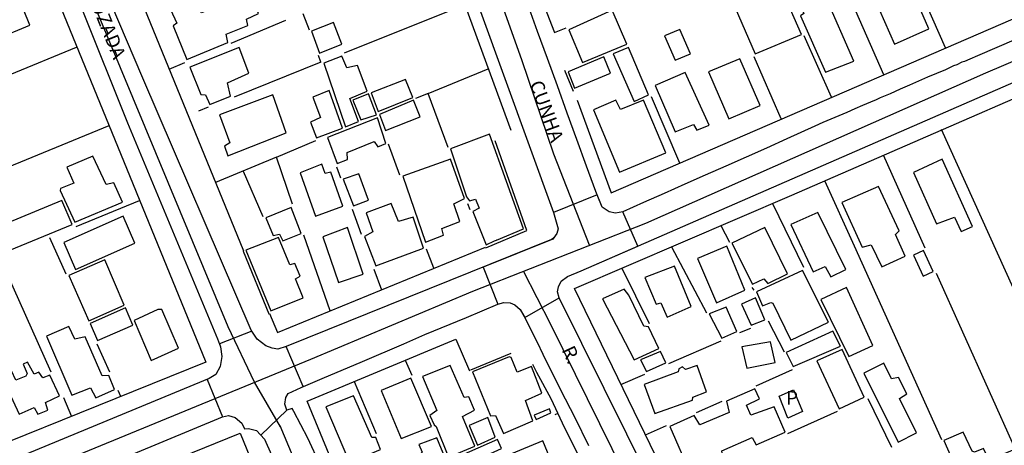
# Model space of a CAD drawing. Units: millimetres. Extents: x 175902 to 180726, y 1665955 to 1668736.
# Drawn here: x 176973 to 177152, y 1667814 to 1667892 of the extents above; entities that cross this region are included whole.
import ezdxf
from ezdxf.enums import TextEntityAlignment as Align

# ---------------------------------------------------------------- set-up
doc = ezdxf.new("R2010")
doc.units = ezdxf.units.MM
for name, color, linetype in [('V-CRUZAMENTO', 1, 'Continuous'), ('V-EDIFICACAO', 2, 'Continuous'), ('V-EIXO_DE_LOGRADOURO', 3, 'Continuous'), ('V-LOTE', 1, 'Continuous'), ('V-NOME_DOS_LOGRADOUROS', 7, 'Continuous'), ('V-QUADRA', 6, 'Continuous'), ('V-TESTADA', 141, 'Continuous')]:
    doc.layers.add(name, color=color, linetype=linetype)

msp = doc.modelspace()

# ---------------------------------------------------------------- linework, layer by layer
at = {"layer": 'V-CRUZAMENTO'}
for points in [[(177082.63, 1667856.55), (177081.3, 1667856.3), (177080.14, 1667856.51), (177078.87, 1667857.38), (177077.96, 1667859.62), (177069.94, 1667856.38), (177070.83, 1667853.4), (177070.6, 1667852.59), (177069.83, 1667851.55), (177057.1, 1667846.42), (177059.81, 1667839.69), (177060.91, 1667839.99), (177062.03, 1667839.94), (177062.93, 1667839.58), (177063.88, 1667838.72), (177064.71, 1667837.26), (177071, 1667840.84), (177070.7, 1667841.9), (177070.86, 1667842.82), (177071.39, 1667843.85), (177072.52, 1667844.71), (177075.05, 1667845.78), (177085.37, 1667850.28)], [(177021.17, 1667831.94), (177019.64, 1667831.45), (177018.62, 1667831.64), (177017.47, 1667832.06), (177015.89, 1667833.26), (177014.9, 1667834.73), (177008.98, 1667832.44), (177009.19, 1667831.9), (177009.42, 1667830.15), (177009.08, 1667828.28), (177008.34, 1667826.81), (177007.1, 1667826.08), (177006.71, 1667825.92), (177009.53, 1667819.1), (177010.62, 1667819.34), (177011.85, 1667818.99), (177013.04, 1667817.94), (177013.53, 1667816.95), (177014.28, 1667816.99), (177015.72, 1667816.61), (177016.53, 1667815.77), (177021.26, 1667820.32), (177020.92, 1667821.4), (177021.08, 1667822.63), (177021.5, 1667823.4), (177023.89, 1667824.48), (177024.25, 1667824.63)]]:
    msp.add_lwpolyline(points, close=True, dxfattribs=at)
at = {"layer": 'V-EDIFICACAO'}
for points in [[(177133.09, 1667904.89), (177131.59, 1667904.29), (177132.04, 1667902.91), (177129.16, 1667901.66), (177130.3, 1667898.71), (177127.67, 1667897.5), (177132.23, 1667887.14), (177138.51, 1667889.93), (177134.48, 1667899.16), (177135.28, 1667899.94), (177133.09, 1667904.89)], [(177102.55, 1667895.15), (177106.8, 1667885.36), (177115.24, 1667888.89), (177111.01, 1667898.61), (177102.55, 1667895.15)], [(176960.58, 1667891.32), (176959.82, 1667892.37), (176957.16, 1667891.13), (176957.9, 1667889.49), (176959.9, 1667890.13), (176961.98, 1667885.49), (176974.38, 1667890.61), (176972.16, 1667896.04), (176960.58, 1667891.32)], [(177005.71, 1667892.81), (177005.04, 1667894.08), (177007.6, 1667895.2), (177007.02, 1667896.42), (177000.03, 1667893.47), (177001.17, 1667890.93), (177000.54, 1667890.45), (177003.05, 1667884.34), (177010.53, 1667887.4), (177010.23, 1667888.93), (177014.15, 1667890.55), (177013.92, 1667891.68), (177016.11, 1667892.69), (177014.7, 1667895.95), (177012.91, 1667895.19), (177012.44, 1667895.61), (177005.71, 1667892.81)], [(177115.15, 1667894.09), (177115.69, 1667892.74), (177115.07, 1667892.3), (177119.66, 1667882.01), (177124.81, 1667884.04), (177119.64, 1667895.91), (177115.15, 1667894.09)], [(177072.79, 1667889.75), (177075.28, 1667883.78), (177083.34, 1667887.13), (177080.7, 1667893.34), (177072.79, 1667889.75)], [(177025.79, 1667889.51), (177027.26, 1667885.49), (177031.31, 1667887.13), (177029.81, 1667891.08), (177025.79, 1667889.51)], [(177093.02, 1667889.82), (177090.25, 1667888.63), (177092.21, 1667884.21), (177095, 1667885.37), (177093.02, 1667889.82)], [(177003.57, 1667882.9), (177005.58, 1667877.91), (177006.41, 1667877.86), (177007.2, 1667876.12), (177011, 1667877.65), (177010.42, 1667880.07), (177014.33, 1667881.8), (177012.56, 1667886.54), (177003.57, 1667882.9)], [(177080.88, 1667885.37), (177084.68, 1667876.67), (177087.3, 1667877.88), (177083.67, 1667886.54), (177080.88, 1667885.37)], [(177032.25, 1667882.78), (177031.35, 1667884.92), (177028.05, 1667883.63), (177032.01, 1667872.03), (177034.38, 1667872.99), (177032.81, 1667877.23), (177035.95, 1667878.55), (177034.2, 1667883.22), (177032.25, 1667882.78)], [(177072.62, 1667882.1), (177073.82, 1667879.12), (177080.4, 1667881.84), (177079.15, 1667884.8), (177072.62, 1667882.1)], [(177098.29, 1667882.06), (177101.99, 1667873.48), (177107.73, 1667875.92), (177104.01, 1667884.46), (177098.29, 1667882.06)], [(177036.65, 1667878.25), (177037.95, 1667874.85), (177044.26, 1667877.39), (177042.94, 1667880.67), (177036.65, 1667878.25)], [(177094.04, 1667881.94), (177088.54, 1667879.57), (177092.21, 1667871.1), (177095.52, 1667872.49), (177096.16, 1667871.44), (177098.37, 1667872.34), (177094.04, 1667881.94)], [(177008.97, 1667874.22), (177010.88, 1667869.11), (177009.87, 1667868.52), (177010.53, 1667866.76), (177021.18, 1667870.96), (177018.75, 1667877.88), (177008.97, 1667874.22)], [(177029, 1667878.67), (177026.04, 1667877.47), (177027.44, 1667873.75), (177025.62, 1667872.89), (177026.67, 1667870.04), (177031.44, 1667871.78), (177029, 1667878.67)], [(177033.32, 1667876.93), (177034.77, 1667873.29), (177037.66, 1667874.24), (177036.17, 1667878.04), (177033.32, 1667876.93)], [(177038.19, 1667874.31), (177039.28, 1667871.35), (177045.61, 1667873.86), (177044.43, 1667876.88), (177038.19, 1667874.31)], [(177082.22, 1667875.18), (177081.37, 1667876.88), (177077.3, 1667875.12), (177082.05, 1667863.77), (177090.49, 1667867.3), (177086.42, 1667876.88), (177082.22, 1667875.18)], [(177028.73, 1667870.1), (177030.49, 1667865.35), (177032.38, 1667866.07), (177032.3, 1667867.33), (177037.25, 1667869.38), (177037.92, 1667868.37), (177039.35, 1667868.97), (177037.83, 1667873.68), (177028.73, 1667870.1)], [(177059.2, 1667851.22), (177059.56, 1667851.34), (177064.48, 1667853.45), (177058.31, 1667870.69), (177051.16, 1667868), (177054.11, 1667859.26), (177054.65, 1667858.51), (177055.74, 1667858.83), (177056.39, 1667857.19), (177055.25, 1667856.59), (177057.7, 1667850.53)], [(176985.83, 1667866.7), (176981.13, 1667864.68), (176982.4, 1667861.76), (176979.98, 1667860.77), (176979.89, 1667860.44), (176982.6, 1667854.66), (176991.29, 1667858.26), (176989.72, 1667861.81), (176988.28, 1667861.54), (176985.83, 1667866.7)], [(177023.74, 1667863.66), (177026.51, 1667855.73), (177031.53, 1667857.58), (177029.31, 1667863.79), (177028.3, 1667863.53), (177027.68, 1667865.21), (177023.74, 1667863.66)], [(177042.44, 1667863.01), (177046.58, 1667851), (177049.91, 1667852.24), (177049.6, 1667853.46), (177052.87, 1667854.75), (177051.76, 1667858.01), (177053.71, 1667858.95), (177051.15, 1667866.14), (177042.44, 1667863.01)], [(177140.93, 1667866.15), (177135.67, 1667863.7), (177139.89, 1667854.34), (177143.16, 1667855.55), (177144.39, 1667852.96), (177146.47, 1667853.86), (177140.93, 1667866.15)], [(177031.58, 1667862.51), (177033.43, 1667857.6), (177036.21, 1667858.67), (177034.42, 1667863.48), (177031.58, 1667862.51)], [(177122.64, 1667858.22), (177126.35, 1667850.08), (177127.98, 1667850.48), (177129.94, 1667846.49), (177134.17, 1667848.41), (177132.39, 1667852.37), (177133.06, 1667853.03), (177129.28, 1667861.13), (177122.64, 1667858.22)], [(176962.66, 1667851.33), (176964.45, 1667846.98), (176982.1, 1667854.24), (176980.21, 1667858.61), (176962.66, 1667851.33)], [(177022.06, 1667857.34), (177017.44, 1667855.44), (177018.76, 1667852.19), (177019.95, 1667852.47), (177020.52, 1667851.22), (177023.91, 1667852.55), (177022.06, 1667857.34)], [(177040.31, 1667858.04), (177035.75, 1667856.35), (177036.99, 1667852.88), (177035.45, 1667852.04), (177037.52, 1667846.66), (177046.26, 1667849.9), (177044.34, 1667855.58), (177041.67, 1667854.75), (177040.31, 1667858.04)], [(176980.54, 1667850.91), (176982.71, 1667846.02), (176993.51, 1667850.81), (176991.38, 1667855.72), (176980.54, 1667850.91)], [(177118.22, 1667856.42), (177113.32, 1667854.21), (177117.41, 1667845.6), (177119.58, 1667846.52), (177120.62, 1667844.66), (177123.32, 1667845.99), (177118.22, 1667856.42)], [(177027.83, 1667851.98), (177030.7, 1667843.62), (177035.23, 1667845.16), (177032.38, 1667853.67), (177027.83, 1667851.98)], [(177108.53, 1667853.67), (177102.51, 1667850.78), (177106.32, 1667843.34), (177108.36, 1667844.27), (177109.09, 1667843.47), (177112.71, 1667845.21), (177108.53, 1667853.67)], [(177013.78, 1667849.55), (177018.35, 1667838.44), (177024.29, 1667840.84), (177022.89, 1667844.31), (177023.69, 1667844.77), (177022.75, 1667847.12), (177021.83, 1667846.86), (177019.73, 1667851.83), (177013.78, 1667849.55)], [(177059.53, 1667851.42), (177059.55, 1667851.37)], [(177096.29, 1667848), (177099.73, 1667839.93), (177104.93, 1667842.24), (177101.59, 1667850.27), (177096.29, 1667848)], [(177137.54, 1667849.46), (177135.71, 1667848.63), (177137.49, 1667844.79), (177139.32, 1667845.61), (177137.54, 1667849.46)], [(176981.47, 1667844.89), (176985.14, 1667836.61), (176991.59, 1667839.49), (176988.05, 1667847.74), (176981.47, 1667844.89)], [(177086.67, 1667844.53), (177088.71, 1667839.69), (177089.58, 1667839.89), (177090.75, 1667837.29), (177095.13, 1667839.22), (177092.07, 1667846.61), (177086.67, 1667844.53)], [(177107.02, 1667841.92), (177108.1, 1667839.37), (177109.67, 1667839.97), (177109.99, 1667839.83), (177113.3, 1667833.12), (177120.21, 1667836.37), (177115.44, 1667845.79), (177107.02, 1667841.92)], [(177082.89, 1667842.43), (177078.92, 1667840.62), (177084.68, 1667829.5), (177089.21, 1667831.58), (177087.33, 1667835.54), (177086.46, 1667835.69), (177083.75, 1667841.29), (177082.89, 1667842.43)], [(177123.45, 1667842.73), (177118.77, 1667840.54), (177123.88, 1667830.1), (177128.3, 1667832.15), (177123.45, 1667842.73)], [(177104.3, 1667839.69), (177106.08, 1667835.83), (177108.58, 1667836.83), (177106.84, 1667840.81), (177104.3, 1667839.69)], [(176985.39, 1667836.16), (176986.74, 1667833.04), (176993.17, 1667835.82), (176991.84, 1667838.99), (176985.39, 1667836.16)], [(176997.74, 1667838.68), (176993.39, 1667836.68), (176996.54, 1667829.42), (177001.48, 1667831.67), (176998.48, 1667838.73), (176997.74, 1667838.68)], [(177098.42, 1667837.92), (177100.72, 1667833.5), (177103.43, 1667834.69), (177101.51, 1667839.11), (177098.42, 1667837.92)], [(176982.55, 1667833.28), (176981.49, 1667835.62), (176977.43, 1667833.82), (176982.02, 1667823.04), (176985.45, 1667824.38), (176986.42, 1667822.61), (176989.79, 1667824.11), (176988.78, 1667826.66), (176987.56, 1667826.58), (176984.44, 1667833.69), (176982.55, 1667833.28)], [(177112.47, 1667830.86), (177113.73, 1667828.31), (177122.39, 1667831.98), (177120.99, 1667834.73), (177112.47, 1667830.86)], [(177104.38, 1667831.86), (177105.25, 1667828.01), (177110.45, 1667829.01), (177109.62, 1667832.81), (177104.38, 1667831.86)], [(177085.86, 1667829.49), (177086.93, 1667827.37), (177090.45, 1667828.96), (177089.49, 1667831.03), (177085.86, 1667829.49)], [(177118.05, 1667829.31), (177122.15, 1667820.6), (177126.72, 1667822.68), (177122.68, 1667831.4), (177118.05, 1667829.31)], [(176973.91, 1667829.11), (176973.13, 1667828.75), (176973.88, 1667827), (176973.65, 1667826.52), (176971.82, 1667825.8), (176970.98, 1667827.49), (176970.02, 1667827.1), (176970.87, 1667825.19), (176970.1, 1667824.58), (176972.4, 1667819.63), (176975.13, 1667820.82), (176975.84, 1667819.6), (176977.63, 1667820.36), (176977.21, 1667821.7), (176979.8, 1667822.92), (176978.03, 1667826.72), (176976.71, 1667826.22), (176975.99, 1667827.24), (176975.12, 1667826.91), (176973.91, 1667829.11)], [(177051.09, 1667828.51), (177046.05, 1667826.46), (177048.64, 1667820.24), (177047.42, 1667819.38), (177048.18, 1667817.63), (177048.56, 1667817.38), (177050.78, 1667811.75), (177055.58, 1667813.77), (177053.33, 1667819.18), (177055.54, 1667820.34), (177054.51, 1667822.74), (177053.64, 1667822.65), (177051.09, 1667828.51)], [(177061.86, 1667830.04), (177055.16, 1667827.3), (177058.44, 1667819.3), (177059.36, 1667819.37), (177060.87, 1667816.09), (177066.22, 1667818.4), (177064.83, 1667822.08), (177067.84, 1667823.46), (177065.93, 1667828.29), (177063.35, 1667827.29), (177062.21, 1667829.92), (177061.86, 1667830.04)], [(177092.73, 1667827.31), (177086.5, 1667824.99), (177088.46, 1667819.71), (177095.33, 1667822.14), (177095.42, 1667822.71), (177097.9, 1667823.68), (177096.2, 1667828.47), (177094.09, 1667827.76), (177093.5, 1667828.22), (177092.84, 1667827.88), (177092.73, 1667827.31)], [(177131.71, 1667826.02), (177130.26, 1667828.9), (177126.65, 1667827.1), (177132.89, 1667814.52), (177136.26, 1667816.2), (177133.16, 1667822.49), (177134.47, 1667823.3), (177132.98, 1667826.29), (177131.71, 1667826.02)], [(177043.9, 1667826.17), (177038.52, 1667823.93), (177042.18, 1667815.16), (177047.7, 1667817.38), (177043.9, 1667826.17)], [(177096.68, 1667817.67), (177095.67, 1667819.36), (177091.18, 1667817.34), (177094.95, 1667808.85), (177100.95, 1667811.41), (177100.68, 1667812.93), (177106.26, 1667815.32), (177107, 1667814.01), (177112.29, 1667816.33), (177110.24, 1667820.94), (177106, 1667819.41), (177105.2, 1667821.26), (177107.56, 1667822.37), (177106.73, 1667824.21), (177101.54, 1667821.96), (177102.07, 1667819.92), (177096.68, 1667817.67)], [(177111.19, 1667822.87), (177113.81, 1667824.03), (177115.41, 1667820.11), (177112.77, 1667818.9), (177111.19, 1667822.87)], [(177028.43, 1667820.95), (177032.7, 1667810.77), (177038.39, 1667813.13), (177037.53, 1667815.32), (177036.82, 1667815.34), (177033.48, 1667822.93), (177028.43, 1667820.95)], [(177066.45, 1667819.4), (177066.78, 1667818.65), (177069.5, 1667819.82), (177069.23, 1667820.55), (177066.45, 1667819.4)], [(177054.57, 1667817.54), (177056.09, 1667813.96), (177059.29, 1667815.42), (177058.01, 1667818.97), (177054.57, 1667817.54)], [(177146.4, 1667812.82), (177144.79, 1667816.34), (177141.21, 1667814.82), (177143.76, 1667809.11), (177149.33, 1667811.51), (177148.48, 1667813.36), (177146.84, 1667812.64), (177146.4, 1667812.82)], [(177045.37, 1667814.04), (177045.96, 1667812.67), (177045.65, 1667812.3), (177040.39, 1667810.18), (177041.29, 1667808.05), (177042.71, 1667808.34), (177050.25, 1667811.47), (177048.64, 1667815.29), (177045.37, 1667814.04)], [(177051.03, 1667811.16), (177055.36, 1667801.23), (177057.84, 1667802.36), (177055.51, 1667807.98), (177055.96, 1667808.45), (177055.34, 1667809.94), (177057.24, 1667810.81), (177057.12, 1667811.81), (177060.48, 1667813.33), (177059.72, 1667814.98), (177051.03, 1667811.16)], [(177059.51, 1667811.23), (177062.14, 1667804.99), (177070.57, 1667808.53), (177068.01, 1667814.75), (177059.51, 1667811.23)]]:
    msp.add_lwpolyline(points, close=True, dxfattribs=at)
at = {"layer": 'V-EIXO_DE_LOGRADOURO'}
for points in [[(177076.53, 1667850.42), (177070.06, 1667867.02), (177064.19, 1667884.25), (177057.92, 1667901.86), (177051.01, 1667919.93), (177037.83, 1667956.69), (177028.87, 1667980.24)], [(176867.54, 1667764.53), (176902.04, 1667778.9), (176934.1, 1667792.28), (176965.5, 1667805.26), (176980.79, 1667811.23), (177025.66, 1667829.62), (177055.24, 1667842.04), (177086.8, 1667854.46), (177148.92, 1667881.86), (177180.48, 1667895.4), (177212.04, 1667909.26), (177338.43, 1667962.94), (177349.06, 1667967.08)], [(177020.11, 1667817.31), (177015.36, 1667825.42), (177010.59, 1667835.54), (176982.21, 1667903.76), (176965.59, 1667943.13), (176962.06, 1667951.82), (176961.98, 1667952.34)], [(177124.33, 1667725.51), (177116.89, 1667739.48), (177107.6, 1667758.78), (177069.48, 1667835.98), (177064.49, 1667845.68)], [(177100.49, 1667620.34), (177088.65, 1667651.82), (177070.88, 1667694.38), (177063.64, 1667708.25), (177053.44, 1667735.03), (177037.32, 1667776.32), (177020.05, 1667817.45)]]:
    msp.add_lwpolyline(points, dxfattribs=at)
at = {"layer": 'V-LOTE'}
for points in [[(177074.32, 1667876.92), (177080.47, 1667859.98), (177176.13, 1667901.4), (177270.86, 1667942), (177254.42, 1667983.53)], [(177062.22, 1667871.35), (177026.2, 1667969.58), (176990.57, 1667954.81), (176973.26, 1667947.47), (177013.39, 1667849.43)], [(177097.86, 1667955.23), (177130.25, 1667881.57)], [(176967.71, 1667923.74), (177006.48, 1667829.07), (176947.32, 1667805.22), (176867.53, 1667772.04)], [(177063.17, 1667907.24), (177070.15, 1667889.24)], [(177141.53, 1667886.44), (177135.79, 1667899.6)], [(177053.81, 1667894.28), (177031.74, 1667885.48)], [(177011.13, 1667887.33), (177021.08, 1667891.51)], [(177024.23, 1667892.71), (177025.35, 1667889.72)], [(177070.15, 1667889.24), (177072.26, 1667890.1)], [(177099.48, 1667789.63), (177073.82, 1667842.53), (177113.47, 1667859.56), (177185.39, 1667890.85)], [(177120.71, 1667877.44), (177115.73, 1667888.64)], [(176946.49, 1667871.61), (176982.89, 1667886.57)], [(177027.48, 1667883.83), (177027.04, 1667885.07)], [(177111.53, 1667873.48), (177106.6, 1667884.83)], [(176999.82, 1667882.57), (177002.64, 1667883.77)], [(177027.48, 1667883.83), (177011.65, 1667877.46)], [(177047.1, 1667878.1), (177058.07, 1667882.64)], [(177050.74, 1667868.26), (177047.1, 1667878.1), (177044.78, 1667877.22)], [(177093.02, 1667865.41), (177087.87, 1667877.53)], [(177006.94, 1667875.62), (177005.14, 1667874.87)], [(176988.79, 1667872.23), (176933.5, 1667849.53)], [(177180.64, 1667779.45), (177169.53, 1667807.11), (177164.19, 1667819.99), (177140.83, 1667871.55)], [(177019.41, 1667866.49), (177026.59, 1667869.54)], [(177041.9, 1667863.23), (177039.86, 1667868.88)], [(177022.33, 1667857.92), (177019.42, 1667866.49), (177008.28, 1667861.88)], [(177130.14, 1667866.92), (177137.75, 1667849.98)], [(177030.32, 1667864.76), (177031.07, 1667862.75)], [(177013.28, 1667863.96), (177016.9, 1667855.65)], [(177119.48, 1667862.23), (177124.85, 1667850.33)], [(176982.82, 1667853.86), (176994.41, 1667858.57)], [(177054.73, 1667856.91), (177054.31, 1667857.98)], [(177109.97, 1667858.07), (177115.61, 1667846.45)], [(177033.22, 1667857.03), (177034.88, 1667852.45)], [(177100.53, 1667854.01), (177102.09, 1667851)], [(177029.22, 1667838.44), (177024.4, 1667852.27)], [(176980.97, 1667845.16), (176978, 1667851.77)], [(177018.12, 1667837.95), (177019.6, 1667834.52), (177057.54, 1667850.09)], [(177091.52, 1667850.12), (177097.9, 1667838.08)], [(177124.85, 1667850.33), (177140.84, 1667814.97)], [(177048.15, 1667846.22), (177046.78, 1667849.71)], [(176968.92, 1667847.99), (176978.21, 1667827.3)], [(177037.19, 1667846.04), (177038.57, 1667842.28)], [(177082.45, 1667846.22), (177087.42, 1667836.16)], [(177139.85, 1667845.35), (177154.26, 1667813.21), (177149.83, 1667811.31)], [(177106.21, 1667842.74), (177106.52, 1667842.24)], [(177109.19, 1667836.63), (177112.07, 1667830.97)], [(177103.97, 1667834.52), (177106.01, 1667835.29)], [(176988.94, 1667827.28), (176986.64, 1667832.37)], [(177024.98, 1667821.95), (177052.16, 1667833.31)], [(177052.13, 1667833.3), (177054.66, 1667827.52)], [(177091.01, 1667828.82), (177100.57, 1667832.97)], [(177042.9, 1667829.45), (177044.09, 1667826.71)], [(177066.88, 1667827.29), (177069.47, 1667822.49), (177071.54, 1667818.04), (177107.1, 1667746.88)], [(177082.29, 1667825.03), (177086.62, 1667826.88)], [(177106.97, 1667824.8), (177113.58, 1667827.74)], [(177033.6, 1667825.56), (177037.58, 1667816.08)], [(176990.95, 1667822.82), (176990.48, 1667823.94)], [(176980.49, 1667822.64), (176981.98, 1667819.18)], [(177031.47, 1667806.34), (177024.98, 1667821.95)], [(177096.06, 1667819.9), (177100.74, 1667821.95)], [(177127.35, 1667822.44), (177131.7, 1667813.58)], [(177070.77, 1667819.7), (177070.2, 1667819.45)], [(177112.74, 1667816.08), (177121.83, 1667820.12)], [(176911.1, 1667775.5), (176952.35, 1667792.07), (176957, 1667793.78), (176988.59, 1667806.32), (177012.78, 1667816.12), (177048.25, 1667729.38)], [(177086.79, 1667815.81), (177090.63, 1667817.52)]]:
    msp.add_lwpolyline(points, dxfattribs=at)
at = {"layer": 'V-QUADRA'}
for points in [[(177029.71, 1667967.16), (177069.94, 1667856.38), (177070.83, 1667853.4), (177070.6, 1667852.59), (177069.96, 1667851.73), (177069.6, 1667851.46), (177021.17, 1667831.94), (177019.64, 1667831.45), (177018.62, 1667831.64), (177017.47, 1667832.06), (177015.89, 1667833.26), (177014.78, 1667834.9), (176995.01, 1667880.94), (176987.83, 1667897.8)], [(177249.88, 1667929.22), (177147.38, 1667885.02), (177147.39, 1667885.02), (177145.97, 1667884.39), (177144.99, 1667883.96), (177144.54, 1667883.82), (177143.59, 1667883.34), (177143.03, 1667883.14), (177141.52, 1667882.46), (177139.89, 1667881.78), (177138.26, 1667881.08), (177136.63, 1667880.35), (177134.96, 1667879.63), (177133.29, 1667878.89), (177131.44, 1667878.07), (177129.59, 1667877.3), (177128.9, 1667876.98), (177127.86, 1667876.53), (177126.41, 1667875.91), (177124.96, 1667875.29), (177123.51, 1667874.67), (177122.06, 1667874.05), (177120.61, 1667873.43), (177119.16, 1667872.81), (177117.71, 1667872.16), (177112.59, 1667869.86), (177108.85, 1667868.13), (177105.13, 1667866.51), (177101.41, 1667864.87), (177097.67, 1667863.23), (177093.95, 1667861.55), (177090.17, 1667859.89), (177086.39, 1667858.23), (177082.63, 1667856.55), (177081.3, 1667856.3), (177080.14, 1667856.51), (177078.87, 1667857.38), (177077.71, 1667860.25), (177076, 1667864.87), (177074.23, 1667869.72), (177072.46, 1667874.54), (177070.67, 1667879.51), (177068.88, 1667884.48), (177067.03, 1667889.45), (177065.2, 1667894.52)], [(176970.91, 1667925.18), (176976.97, 1667910.1), (176983.86, 1667893.57), (176992.18, 1667872.79), (177008.63, 1667833.35), (177009.19, 1667831.9), (177009.42, 1667830.15), (177009.08, 1667828.28), (177008.34, 1667826.81), (177007.1, 1667826.08), (176920.27, 1667790.21)], [(177212.31, 1667766.57), (177128.37, 1667731.49), (177127.57, 1667731.29), (177126.76, 1667731.31), (177125.31, 1667732), (177124.56, 1667732.96), (177071, 1667840.84), (177070.7, 1667841.9), (177070.86, 1667842.82), (177071.39, 1667843.85), (177072.52, 1667844.71), (177075.05, 1667845.78), (177198.7, 1667899.72)], [(177027.37, 1667810.33), (177025.1, 1667815.22), (177022.57, 1667820.09), (177022.23, 1667820.61), (177021.26, 1667820.32), (177020.92, 1667821.4), (177021.08, 1667822.63), (177021.5, 1667823.4), (177023.89, 1667824.48), (177027.73, 1667826.1), (177035.08, 1667829.24), (177042.64, 1667832.41), (177046.5, 1667834.11), (177054.1, 1667837.24), (177059.81, 1667839.69), (177060.91, 1667839.99), (177062.03, 1667839.94), (177062.93, 1667839.58), (177063.88, 1667838.72), (177064.86, 1667837), (177065.89, 1667834.89), (177066.96, 1667832.72), (177068.03, 1667830.55), (177071.27, 1667824.07), (177073.84, 1667818.98), (177076.39, 1667813.86)], [(176937.58, 1667789.22), (177009.53, 1667819.1), (177010.62, 1667819.34), (177011.85, 1667818.99), (177013.04, 1667817.94), (177013.53, 1667816.95), (177014.28, 1667816.99), (177015.72, 1667816.61), (177017.23, 1667815.04), (177030.88, 1667784.47), (177033.58, 1667777.83), (177040.12, 1667760.57), (177060.64, 1667707.88), (177061.68, 1667704.71), (177061.27, 1667702.99), (177060.49, 1667701.85), (177059.98, 1667701.39), (177058.51, 1667700.72), (176943.19, 1667652.12)]]:
    msp.add_lwpolyline(points, dxfattribs=at)
at = {"layer": 'V-TESTADA'}
for points in [[(177074.32, 1667876.92), (177080.47, 1667859.98), (177176.13, 1667901.4), (177270.86, 1667942), (177254.42, 1667983.53)], [(177062.22, 1667871.35), (177026.2, 1667969.58), (176990.57, 1667954.81), (176973.26, 1667947.47), (177013.39, 1667849.43)], [(176967.71, 1667923.74), (177006.48, 1667829.07), (176947.32, 1667805.22), (176867.53, 1667772.04)], [(177063.17, 1667907.24), (177070.15, 1667889.24)], [(177099.48, 1667789.63), (177073.82, 1667842.53), (177113.47, 1667859.56), (177185.39, 1667890.85)], [(177073.63, 1667878.47), (177072.01, 1667882.29)], [(177057.54, 1667850.09), (177057.61, 1667849.96), (177065.1, 1667853.13), (177059.32, 1667869.5)], [(177018.12, 1667837.95), (177019.6, 1667834.52), (177057.54, 1667850.09)], [(177013.33, 1667849.34), (177013.39, 1667849.43)], [(177013.33, 1667849.34), (177018.01, 1667837.93), (177018.12, 1667837.95)], [(177024.98, 1667821.95), (177052.16, 1667833.31)], [(177054.86, 1667827.71), (177062.22, 1667830.76)], [(177066.14, 1667828.75), (177066.88, 1667827.29)], [(177066.88, 1667827.29), (177069.47, 1667822.49), (177071.54, 1667818.04), (177107.1, 1667746.88)], [(177031.47, 1667806.34), (177024.98, 1667821.95)], [(176911.1, 1667775.5), (176952.35, 1667792.07), (176957, 1667793.78), (176988.59, 1667806.32), (177012.78, 1667816.12), (177048.25, 1667729.38)]]:
    msp.add_lwpolyline(points, dxfattribs=at)

# ---------------------------------------------------------------- texts
at = {"layer": 'V-NOME_DOS_LOGRADOUROS'}
for s, rotation, p in [('LOUZADA', 292, (176983.16, 1667898.13)), ('CUNHA', 290, (177064.83, 1667879.67)), ('R.', 295, (177070.71, 1667831))]:
    msp.add_text(s, height=2.5, rotation=rotation, dxfattribs=at).set_placement(p, align=Align.BOTTOM_LEFT)
msp.add_text('P', height=2.5, dxfattribs=at).set_placement((177112.45, 1667820.53), align=Align.BOTTOM_LEFT)

doc.saveas('drawing.dxf')
